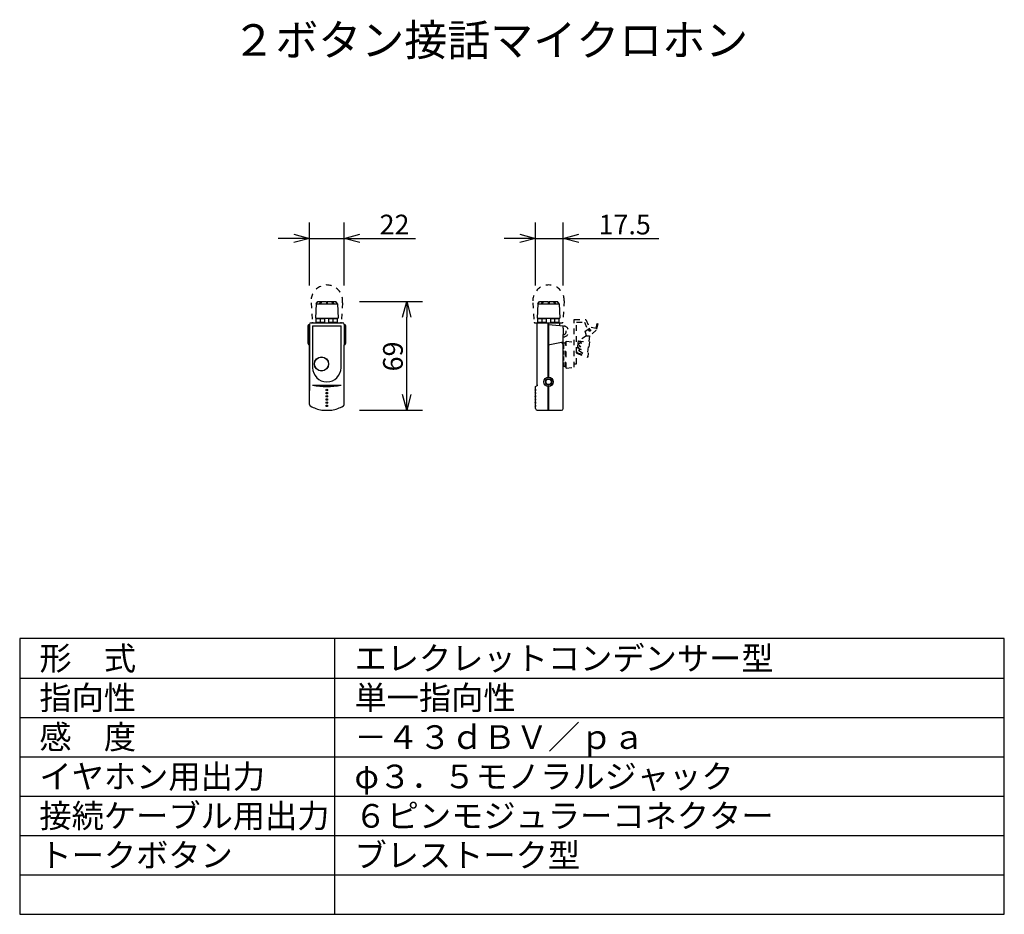
# Model space of a CAD drawing. Extents: x 325 to 450, y 300 to 414.
import ezdxf

# ---------------------------------------------------------------- set-up
doc = ezdxf.new("R2010")
doc.units = 0
doc.linetypes.add('DASHED', pattern=[0.75, 0.5, -0.25])
doc.linetypes.add('HIDDEN2', pattern=[1.4, 0.7, -0.7])
doc.layers.get('0').update_dxf_attribs({"linetype": 'CONTINUOUS'})
doc.layers.get('DEFPOINTS').update_dxf_attribs({"linetype": 'CONTINUOUS'})
for name, color, linetype in [('GAIKEI', 7, 'CONTINUOUS'), ('MOJI1', 2, 'CONTINUOUS'), ('SUNPO', 3, 'CONTINUOUS'), ('WAKU', 4, 'CONTINUOUS')]:
    doc.layers.add(name, color=color, linetype=linetype)
doc.styles.add('KANJI', font='MONOTXT', dxfattribs={"bigfont": 'BIGFONT'})
doc.styles.get("Standard").update_dxf_attribs({"font": 'SIMPLEX.shx', "bigfont": 'BIGFONT.shx'})
doc.dimstyles.get("Standard").update_dxf_attribs({"dimscale": 0, "dimtxt": 3, "dimasz": 2, "dimexe": 2, "dimexo": 2, "dimgap": 0.09, "dimtad": 3, "dimzin": 0, "dimblk1": 'OPEN30', "dimblk2": 'OPEN30', "dimsah": 1, "dimcen": 0, "dimazin": 3, "dimtfac": 1, "dimtofl": 0, "dimtmove": 0, "dimatfit": 3})

# ---------------------------------------------------------------- blocks, each defined once
blk = doc.blocks.new('_OPEN30')
at = {"color": 0, "linetype": 'BYBLOCK'}
for p, q in [((-1, 0.268), (0, 0)), ((0, 0), (-1, -0.268)), ((0, 0), (-1, 0))]:
    blk.add_line(p, q, dxfattribs=at)
blk = doc.blocks.new('*D1')
at = {"color": 0, "linetype": 'BYBLOCK'}
for p, q in [((390.55, 512.81), (390.55, 520.81)), ((394.05, 512.81), (394.05, 520.81)), ((388.55, 518.81), (386.55, 518.81)), ((390.55, 518.81), (394.05, 518.81)), ((396.05, 518.81), (406.19, 518.81))]:
    blk.add_line(p, q, dxfattribs=at)
at = {"layer": 'DEFPOINTS', "color": 0, "linetype": 'BYBLOCK'}
for p in [(394.05, 518.81), (390.55, 510.81), (394.05, 510.81)]:
    blk.add_point(p, dxfattribs=at)
at = {"color": 0, "linetype": 'BYBLOCK', "xscale": 2, "yscale": 2, "zscale": 2}
blk.add_blockref('_OPEN30', (390.55, 518.81), dxfattribs=at)
at = {"color": 0, "linetype": 'BYBLOCK', "xscale": 2, "yscale": 2, "zscale": 2, "rotation": 180}
blk.add_blockref('_OPEN30', (394.05, 518.81), dxfattribs=at)
at = {"color": 0, "linetype": 'BYBLOCK'}
blk.add_text('17.5', height=2.5, dxfattribs=at).set_placement((398.55, 519.31))
blk = doc.blocks.new('*D3')
at = {"color": 0, "linetype": 'BYBLOCK'}
for p, q in [((368.19, 510.79), (376.19, 510.79)), ((374.19, 498.99), (374.19, 508.79)), ((368.19, 496.99), (376.19, 496.99))]:
    blk.add_line(p, q, dxfattribs=at)
at = {"layer": 'DEFPOINTS', "color": 0, "linetype": 'BYBLOCK'}
for p in [(366.19, 510.79), (374.19, 510.79), (366.19, 496.99)]:
    blk.add_point(p, dxfattribs=at)
at = {"color": 0, "linetype": 'BYBLOCK', "xscale": 2, "yscale": 2, "zscale": 2}
for p, rotation in [((374.19, 510.79), 90), ((374.19, 496.99), 270)]:
    blk.add_blockref('_OPEN30', p, dxfattribs=dict(at, rotation=rotation))
at = {"color": 0, "linetype": 'BYBLOCK'}
blk.add_text('69', height=2.5, rotation=90, dxfattribs=at).set_placement((373.69, 501.92))
blk = doc.blocks.new('*D2')
at = {"color": 0, "linetype": 'BYBLOCK'}
for p, q in [((361.85, 512.81), (361.85, 520.81)), ((366.25, 512.81), (366.25, 520.81)), ((359.85, 518.81), (357.85, 518.81)), ((361.85, 518.81), (366.25, 518.81)), ((368.25, 518.81), (375.3, 518.81))]:
    blk.add_line(p, q, dxfattribs=at)
at = {"layer": 'DEFPOINTS', "color": 0, "linetype": 'BYBLOCK'}
for p in [(366.25, 518.81), (361.85, 510.81), (366.25, 510.81)]:
    blk.add_point(p, dxfattribs=at)
at = {"color": 0, "linetype": 'BYBLOCK', "xscale": 2, "yscale": 2, "zscale": 2}
blk.add_blockref('_OPEN30', (361.85, 518.81), dxfattribs=at)
at = {"color": 0, "linetype": 'BYBLOCK', "xscale": 2, "yscale": 2, "zscale": 2, "rotation": 180}
blk.add_blockref('_OPEN30', (366.25, 518.81), dxfattribs=at)
at = {"color": 0, "linetype": 'BYBLOCK'}
blk.add_text('22', height=2.5, dxfattribs=at).set_placement((370.75, 519.31))

msp = doc.modelspace()

# ---------------------------------------------------------------- linework, layer by layer
at = {"layer": 'GAIKEI', "color": 1, "linetype": 'HIDDEN2'}
for p, q in [((362.064, 378.054), (362.218, 375.597)), ((366.033, 378.054), (365.88, 375.597)), ((390.216, 378.054), (390.369, 375.597)), ((394.2, 378.303), (394.031, 375.597)), ((395.45, 375.903), (396.943, 375.903)), ((395.45, 369.86), (395.45, 375.903)), ((395.75, 375.603), (396.747, 375.603)), ((395.75, 370.303), (395.75, 375.603)), ((396.747, 375.603), (397.168, 374.65)), ((396.943, 375.903), (397.419, 374.824)), ((398.232, 374.83), (398.389, 375.412)), ((398.468, 375.381), (398.263, 374.562)), ((398.389, 375.412), (398.468, 375.381)), ((397.035, 373.839), (395.948, 373.193)), ((396.861, 374.437), (397.586, 374.94)), ((397.035, 373.839), (396.861, 374.437)), ((397.035, 373.839), (397.397, 373.839)), ((397.397, 373.839), (397.09, 371.277)), ((398.263, 374.562), (397.397, 373.839)), ((397.586, 374.94), (398.232, 374.83)), ((394.05, 372.96), (394.35, 372.96)), ((394.35, 369.86), (394.35, 373.06)), ((394.35, 373.06), (394.45, 373.06)), ((394.45, 369.76), (394.45, 373.16)), ((394.45, 373.16), (395.45, 373.06)), ((395.948, 373.193), (395.75, 371.641)), ((396.416, 372.91), (395.9, 372.818)), ((395.9, 372.818), (396.306, 372.449)), ((395.948, 373.193), (397.408, 373.093)), ((395.948, 373.193), (396.416, 372.91)), ((397.408, 373.093), (397.175, 371.142)), ((395.75, 371.641), (397.175, 371.142)), ((395.763, 371.743), (397.09, 371.277)), ((396.306, 372.449), (395.843, 372.374)), ((395.843, 372.374), (396.319, 372.098)), ((396.319, 372.098), (395.989, 372.029)), ((395.989, 372.029), (397.09, 371.277)), ((395.45, 370.303), (395.75, 370.303)), ((394.35, 369.96), (394.05, 369.96)), ((394.45, 369.86), (394.35, 369.86)), ((394.45, 369.76), (395.45, 369.86))]:
    msp.add_line(p, q, dxfattribs=at)
at = {"layer": 'GAIKEI'}
for p, q in [((362.699, 377.903), (362.599, 376.103)), ((362.699, 377.903), (362.899, 378.203)), ((362.699, 377.903), (363.989, 377.903)), ((362.899, 378.203), (363.989, 378.203)), ((363.139, 377.903), (363.29, 378.203)), ((363.273, 377.903), (363.424, 378.203)), ((363.989, 378.203), (363.989, 377.903)), ((363.989, 377.903), (364.109, 377.903)), ((364.109, 378.203), (364.109, 377.903)), ((364.109, 378.203), (365.199, 378.203)), ((364.109, 377.903), (365.399, 377.903)), ((364.824, 377.903), (364.673, 378.203)), ((364.958, 377.903), (364.807, 378.203)), ((365.399, 377.903), (365.199, 378.203)), ((365.399, 377.903), (365.499, 376.103)), ((390.85, 377.903), (390.75, 376.103)), ((390.85, 377.903), (391.05, 378.203)), ((390.85, 377.903), (392.14, 377.903)), ((391.05, 378.203), (392.14, 378.203)), ((391.29, 377.903), (391.441, 378.203)), ((391.425, 377.903), (391.576, 378.203)), ((392.14, 378.203), (392.14, 377.903)), ((392.14, 377.903), (392.26, 377.903)), ((392.26, 378.203), (392.26, 377.903)), ((392.26, 378.203), (393.35, 378.203)), ((392.26, 377.903), (393.55, 377.903)), ((392.975, 377.903), (392.824, 378.203)), ((393.11, 377.903), (392.959, 378.203)), ((393.55, 377.903), (393.35, 378.203)), ((393.55, 377.903), (393.65, 376.103)), ((361.649, 375.103), (361.649, 372.903)), ((361.849, 365.12), (361.849, 375.303)), ((361.849, 375.303), (361.849, 375.303)), ((361.849, 375.303), (361.849, 372.703)), ((362.049, 375.503), (362.699, 375.503)), ((362.599, 376.103), (362.699, 376.103)), ((362.699, 376.103), (365.399, 376.103)), ((362.699, 375.503), (362.699, 376.103)), ((362.699, 376.043), (363.779, 376.043)), ((362.699, 375.563), (363.779, 375.563)), ((362.699, 375.503), (365.399, 375.503)), ((363.239, 375.563), (363.239, 376.043)), ((363.779, 375.563), (363.779, 376.043)), ((364.319, 375.563), (364.319, 376.043)), ((364.319, 376.043), (365.399, 376.043)), ((364.319, 375.563), (365.399, 375.563)), ((364.859, 375.563), (364.859, 376.043)), ((365.399, 375.503), (365.399, 376.103)), ((365.399, 376.103), (365.499, 376.103)), ((365.399, 375.503), (366.049, 375.503)), ((366.249, 375.303), (366.249, 375.303)), ((366.249, 375.303), (366.249, 372.703)), ((366.449, 372.903), (366.449, 375.103)), ((390.75, 376.103), (390.85, 376.103)), ((390.75, 367.603), (390.75, 375.403)), ((390.85, 375.503), (390.85, 376.103)), ((390.85, 376.103), (393.55, 376.103)), ((390.85, 376.043), (391.93, 376.043)), ((390.85, 375.563), (391.93, 375.563)), ((390.85, 375.503), (393.55, 375.503)), ((391.39, 375.563), (391.39, 376.043)), ((391.93, 375.563), (391.93, 376.043)), ((392.15, 368.601), (392.15, 375.503)), ((392.15, 375.303), (393.65, 375.145)), ((392.25, 368.601), (392.25, 375.503)), ((392.47, 375.563), (392.47, 376.043)), ((392.47, 376.043), (393.55, 376.043)), ((392.47, 375.563), (393.55, 375.563)), ((393.01, 375.563), (393.01, 376.043)), ((393.55, 375.503), (393.55, 376.103)), ((393.55, 376.103), (393.65, 376.103)), ((393.65, 375.145), (393.65, 375.403)), ((393.65, 375.145), (394.05, 375.103)), ((394.05, 374.803), (394.05, 375.103)), ((394.05, 374.803), (394.05, 374.003)), ((394.05, 373.703), (394.05, 374.003)), ((361.849, 372.703), (361.849, 372.703)), ((361.849, 372.703), (361.849, 366.903)), ((366.249, 365.12), (366.249, 372.703)), ((366.249, 372.703), (366.249, 372.703)), ((394.05, 364.603), (394.05, 373.703)), ((390.55, 367.403), (390.85, 367.603)), ((390.75, 367.603), (390.85, 367.603)), ((390.55, 367.065), (390.55, 367.403)), ((390.55, 367.065), (390.55, 366.865)), ((390.55, 366.665), (390.55, 366.865)), ((390.55, 366.665), (390.55, 366.465)), ((390.55, 366.265), (390.55, 366.465)), ((390.55, 366.265), (390.55, 366.065)), ((392.15, 364.403), (392.15, 367.405)), ((392.25, 364.403), (392.25, 367.405)), ((390.55, 365.865), (390.55, 366.065)), ((390.55, 365.865), (390.55, 365.665)), ((390.55, 365.465), (390.55, 365.665)), ((390.55, 365.465), (390.55, 365.265)), ((390.55, 365.065), (390.55, 365.265)), ((390.55, 365.065), (390.55, 364.865)), ((363.42, 364.403), (364.677, 364.403)), ((390.55, 364.603), (390.55, 364.865)), ((390.75, 364.403), (393.85, 364.403))]:
    msp.add_line(p, q, dxfattribs=at)
at = {"layer": 'GAIKEI', "color": 1}
for p, q in [((362.249, 375.103), (365.849, 375.103)), ((362.249, 375.103), (362.249, 369.803)), ((365.849, 369.803), (365.849, 375.103)), ((392.15, 372.703), (394.05, 373.09)), ((393.839, 373.047), (394.05, 372.724)), ((362.249, 367.603), (365.849, 367.603))]:
    msp.add_line(p, q, dxfattribs=at)
at = {"layer": 'GAIKEI', "linetype": 'DASHED'}
for p, q in [((390.469, 375.503), (390.85, 375.503)), ((393.55, 375.503), (393.931, 375.503))]:
    msp.add_line(p, q, dxfattribs=at)
at = {"layer": 'GAIKEI', "color": 1, "linetype": 'DASHED'}
msp.add_line((394.15, 369.96), (394.15, 372.96), dxfattribs=at)
at = {"layer": 'GAIKEI', "color": 1, "linetype": 'HIDDEN2'}
msp.add_circle((397.428, 374.547), 0.106, dxfattribs=at)
at = {"layer": 'GAIKEI', "color": 1}
for centre, radius in [((363.374, 370.278), 0.9), ((363.374, 370.278), 0.88), ((364.049, 366.965), 0.1), ((364.049, 366.565), 0.1), ((364.049, 366.165), 0.1), ((364.049, 365.765), 0.1), ((364.049, 365.365), 0.1), ((364.049, 364.965), 0.1)]:
    msp.add_circle(centre, radius, dxfattribs=at)
at = {"layer": 'GAIKEI'}
for radius in [0.6, 0.4, 0.35]:
    msp.add_circle((392.2, 368.003), radius, dxfattribs=at)
at = {"layer": 'GAIKEI', "color": 1, "linetype": 'HIDDEN2'}
for centre, radius, start, end in [((364.049, 378.303), 2, 352.84733, 187.15267), ((392.2, 378.303), 2, 0, 187.15267), ((394.05, 374.403), 0.7, 270, 90), ((394.05, 374.403), 0.4, 270, 90)]:
    msp.add_arc(centre, radius, start, end, dxfattribs=at)
at = {"layer": 'GAIKEI'}
for centre, radius, start, end in [((361.849, 375.103), 0.2, 90, 180), ((362.049, 375.303), 0.2, 90, 180), ((366.049, 375.303), 0.2, 0, 90), ((366.249, 375.103), 0.2, 0, 90), ((390.85, 375.403), 0.1, 90, 180), ((393.55, 375.403), 0.1, 360, 90), ((361.849, 372.903), 0.2, 180, 270), ((366.249, 372.903), 0.2, 270, 0), ((390.55, 366.965), 0.1, 90, 270), ((390.55, 366.565), 0.1, 90, 270), ((390.55, 366.165), 0.1, 90, 270), ((362.049, 365.12), 0.2, 180, 241.4503), ((366.049, 365.12), 0.2, 298.5497, 0), ((390.55, 365.765), 0.1, 90, 270), ((390.55, 365.365), 0.1, 90, 270), ((390.55, 364.965), 0.1, 90, 270), ((364.547, 369.713), 5.428, 241.4503, 258.01329), ((363.55, 369.713), 5.428, 281.98671, 298.5497), ((390.75, 364.603), 0.2, 180, 270), ((393.85, 364.603), 0.2, 270, 0)]:
    msp.add_arc(centre, radius, start, end, dxfattribs=at)
at = {"layer": 'GAIKEI', "color": 1, "linetype": 'DASHED'}
for centre, start, end in [((362.318, 375.603), 183.57633, 270), ((365.78, 375.603), 270, 356.42367)]:
    msp.add_arc(centre, 0.1, start, end, dxfattribs=at)
at = {"layer": 'GAIKEI', "linetype": 'DASHED'}
for centre, start, end in [((390.469, 375.603), 183.57633, 270), ((393.931, 375.603), 270, 356.42367)]:
    msp.add_arc(centre, 0.1, start, end, dxfattribs=at)
at = {"layer": 'GAIKEI', "color": 1}
for centre, radius, start, end in [((364.049, 369.803), 1.8, 180, 0), ((364.049, 375.603), 8.2, 257.31962, 282.68038)]:
    msp.add_arc(centre, radius, start, end, dxfattribs=at)
at = {"layer": 'WAKU', "color": 4}
for p, q in [((450.057, 335.403), (325.057, 335.403)), ((325.057, 335.403), (325.057, 300.403)), ((365.057, 300.403), (365.057, 335.403)), ((450.057, 300.403), (450.057, 335.403)), ((325.057, 300.403), (450.057, 300.403))]:
    msp.add_line(p, q, dxfattribs=at)
at = {"layer": 'WAKU', "color": 1}
for p, q in [((325.057, 330.403), (450.057, 330.403)), ((325.057, 325.403), (450.057, 325.403)), ((325.057, 320.403), (450.057, 320.403)), ((325.057, 315.403), (450.057, 315.403)), ((325.057, 310.403), (450.057, 310.403)), ((325.057, 305.403), (450.057, 305.403))]:
    msp.add_line(p, q, dxfattribs=at)

# ---------------------------------------------------------------- texts
at = {"layer": 'MOJI1', "style": 'KANJI'}
for s, height, p in [('２ボタン接話マイクロホン', 4, (352.057, 409.403)), ('形\u3000式', 3, (327.557, 331.403)), ('エレクレットコンデンサー型', 3, (367.557, 331.403)), ('指向性', 3, (327.557, 326.403)), ('単一指向性', 3, (367.557, 326.403)), ('感\u3000度', 3, (327.557, 321.403)), ('－４３ｄＢＶ／ｐａ', 3, (367.557, 321.403)), ('イヤホン用出力', 3, (327.557, 316.403)), ('φ３．５モノラルジャック', 3, (367.557, 316.403)), ('接続ケーブル用出力', 3, (327.557, 311.403)), ('６ピンモジュラーコネクター', 3, (367.557, 311.403)), ('トークボタン', 3, (327.557, 306.403)), ('ブレストーク型', 3, (367.557, 306.403))]:
    msp.add_text(s, height=height, dxfattribs=at).set_placement(p)

# ---------------------------------------------------------------- dimensions: what is measured, and where the dimension line sits
at = {"layer": 'SUNPO'}
for p1, p2, distance, text, picture, middle in [((361.849, 378.222), (366.249, 378.222), 8, '22', '*D2', (372.772, 387.972)), ((390.55, 378.222), (394.05, 378.222), 8, '17.5', '*D1', (402.122, 387.972)), ((366.185, 364.403), (366.185, 378.203), -8, '69', '*D3', (372.435, 371.303))]:
    dim = msp.add_aligned_dim(p1=p1, p2=p2, distance=distance, text=text, dimstyle='STANDARD', override={"dimscale": 1, "dimtxt": 2.5, "dimgap": 0.5, "dimtofl": 1}, dxfattribs=at)
    dim.commit()
    dim.dimension.update_dxf_attribs({"geometry": picture, "text_midpoint": middle, "insert": (0, -132.584)})

doc.saveas('drawing.dxf')
